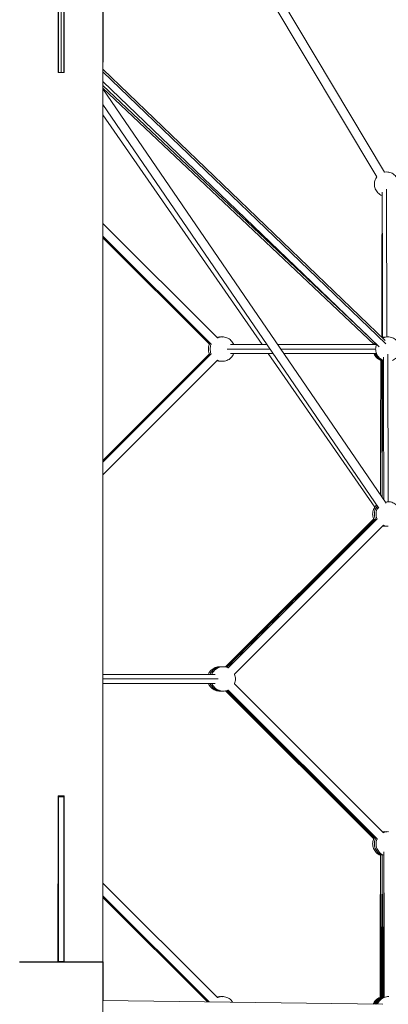
# Model space of a CAD drawing. Units: millimetres. Extents: x 695 to 10667, y -3587 to 12136.
# Drawn here: x 6340 to 7003, y 9331 to 11104 of the extents above; entities that cross this region are included whole.
import ezdxf

# ---------------------------------------------------------------- set-up
doc = ezdxf.new("R2010")
doc.units = ezdxf.units.MM
doc.header["$LTSCALE"] = 50
doc.header["$PDSIZE"] = -1
doc.layers.add('размер', color=92, linetype='Continuous', lineweight=15)
doc.dimstyles.new('Размер М1.1', dxfattribs={"dimtxt": 300, "dimasz": 200, "dimexe": 1, "dimexo": 1, "dimgap": 50, "dimtad": 1, "dimdec": 0, "dimzin": 0, "dimtxsty": 'Standard', "dimcen": 2.5, "dimazin": 0, "dimtfac": 1, "dimtmove": 0, "dimatfit": 3, "dimfxl": 1, "dimtzin": 0, "dimarcsym": 0})

# ---------------------------------------------------------------- blocks, each defined once
blk = doc.blocks.new('_D_2')
at = {"layer": 'Defpoints', "color": 0, "transparency": 16777216}
for p in [(1797.2, 12135.6), (6455.6, 12135.6), (8374.3, 7263.1)]:
    blk.add_point(p, dxfattribs=at)
at = {"layer": 'размер', "color": 0, "lineweight": -2, "transparency": 16777216}
for p, q in [((6454.6, 12135.6), (1796.2, 12135.6)), ((1797.2, 7463.1), (1797.2, 11935.6)), ((8373.3, 7263.1), (1796.2, 7263.1))]:
    blk.add_line(p, q, dxfattribs=at)
at = {"layer": 'размер', "color": 0, "transparency": 16777216}
for points in [[(1763.9, 11935.6), (1830.5, 11935.6), (1797.2, 12135.6)], [(1763.9, 7463.1), (1830.5, 7463.1), (1797.2, 7263.1)]]:
    blk.add_solid(points, dxfattribs=at)
at = {"layer": 'размер', "color": 0, "transparency": 16777216, "insert": (1547.2, 9774), "char_height": 200, "attachment_point": 2, "rotation": 90}
blk.add_mtext('4500', dxfattribs=at)

msp = doc.modelspace()

# ---------------------------------------------------------------- linework, layer by layer
at = {"color": 7, "linetype": 'Continuous', "lineweight": 18}
for p, q in [((6489.2, 11677.1), (6996, 10829.5)), ((6982.3, 10821.2), (6489.2, 11645.9)), ((6409.2, 11235.5), (6409.2, 11009.1)), ((6419.2, 11009.1), (6419.2, 11235.5)), ((6489.5, 11136.4), (6489.5, 11027.5)), ((6419.7, 11027.5), (6419.4, 11027.5)), ((6489.2, 11027.5), (6489.5, 11027.5)), ((6997.3, 10526.4), (6489.2, 11015.1)), ((6408.7, 11009.1), (6419.7, 11009.1)), ((6489.2, 10992.9), (6986.2, 10514.8)), ((6489.2, 10980.7), (6977, 10519.1)), ((6489.2, 10979.8), (6999.1, 10233.3)), ((6985.9, 10224.2), (6489.2, 10951.4)), ((6775.6, 10518.9), (6489.2, 10932.5)), ((6996, 10829.5), (6999.6, 10829.8)), ((6489.2, 10737.1), (6695.3, 10531)), ((6684.1, 10519.6), (6489.2, 10714.5)), ((6489.2, 10711.5), (6681, 10519.6)), ((6701.1, 10532.9), (6704.5, 10532.6)), ((7000.4, 10532.9), (7001.6, 10532.8)), ((6784.7, 10518.9), (6718.7, 10518.9)), ((6981.4, 10518.9), (6804, 10518.9)), ((6489.2, 10310.3), (6681, 10502.1)), ((6489.2, 10307.2), (6684.1, 10502.1)), ((6489.2, 10310.3), (6681, 10502.1)), ((6489.2, 10307.2), (6684.1, 10502.1)), ((6718.7, 10502.9), (6795.6, 10502.9)), ((6978.4, 10226.1), (6786.7, 10502.9)), ((6815, 10502.9), (6981.4, 10502.9)), ((6695.3, 10490.7), (6489.2, 10284.6)), ((6695.3, 10490.7), (6489.2, 10284.6)), ((6702.6, 10489), (6701.1, 10488.9)), ((6990.9, 10491.1), (6991.5, 10244.3)), ((6709.9, 9938.5), (6976.5, 10205.1)), ((6712.2, 9937.8), (6979.5, 10205.1)), ((6714.5, 9937), (6982.6, 10205.1)), ((6993.8, 10193.7), (6725.8, 9925.7)), ((6998.1, 10192), (6996.6, 10191.9)), ((7001.1, 10192), (6999.6, 10191.9)), ((6699.6, 9938.9), (6702.6, 9938.6)), ((6702.6, 9938.9), (6706, 9938.6)), ((6691.2, 9924.9), (6489.2, 9924.9)), ((6489.2, 9908.9), (6691.2, 9908.9)), ((6701.1, 9895), (6699.6, 9894.9)), ((6704.2, 9895), (6702.6, 9894.9)), ((6976.5, 9628.7), (6709.9, 9895.3)), ((6979.5, 9628.7), (6712.2, 9896)), ((6982.6, 9628.7), (6714.5, 9896.7)), ((6725.8, 9908.1), (6993.9, 9640)), ((6419.7, 9706.2), (6408.7, 9706.2)), ((6419.2, 9704.6), (6409.2, 9704.6)), ((6409.2, 9407.8), (6409.2, 9704.6)), ((6419.2, 9407.8), (6419.2, 9704.6)), ((6409.2, 9690), (6408.7, 9690)), ((6419.7, 9690), (6419.2, 9690)), ((6419.5, 9690), (6419.5, 9638.1)), ((6419.7, 9690), (6420, 9690)), ((6996.6, 9641.9), (6999.6, 9641.6)), ((6999.6, 9641.9), (7003, 9641.6)), ((6419.7, 9596.1), (6419.2, 9596.6)), ((6419.7, 9593), (6419.2, 9593.5)), ((6419.5, 9593.3), (6419.5, 9406.8)), ((6988.6, 9601), (6989.3, 9343.4)), ((6991.6, 9599.4), (6990.9, 9342.7)), ((6994.6, 9599.4), (6994, 9342.7)), ((6994.6, 9599.4), (6994, 9342.7)), ((6489.2, 9549.2), (6695.3, 9343.1)), ((6680.4, 9335.3), (6489.2, 9526.6)), ((6677.4, 9335.3), (6489.2, 9523.5)), ((6408.7, 9407.6), (6339.2, 9407.6)), ((6489.2, 9406.7), (6339.2, 9406.7)), ((6408.7, 9406.6), (6408.7, 9407.6)), ((6419.2, 9407.8), (6409.2, 9407.8)), ((6409.2, 9406.8), (6409.2, 9407.8)), ((6409.2, 9406.8), (6419.2, 9406.8)), ((6416.5, 9406.7), (6416.5, 9406.8)), ((6419.2, 9406.8), (6419.2, 9407.8)), ((6419.5, 9406.8), (6419.2, 9406.8)), ((6489.2, 9407.6), (6419.7, 9407.6)), ((6419.7, 9406.6), (6419.7, 9407.6)), ((6489.2, 9407.6), (6489.2, 9406.7)), ((6489.2, 9256.7), (6489.2, 9406.7)), ((6489.5, 9406.6), (6489.3, 9406.6)), ((6489.5, 9407.4), (6489.5, 9406.6)), ((6489.5, 9406.7), (6489.5, 9337.9)), ((6701.1, 9344.9), (6704.5, 9344.6)), ((6992.9, 9331.1), (6489.2, 9337.9))]:
    msp.add_line(p, q, dxfattribs=at)
at = {"color": 8, "linetype": 'Continuous', "lineweight": 18}
for p, q in [((6414.2, 11235.5), (6414.2, 11009.1)), ((6998.4, 10520.6), (6489.2, 11010.3)), ((6965.7, 10534.5), (6489.2, 10985.5)), ((7000.3, 10532.8), (6999.7, 10799)), ((6713, 10510.9), (6790.1, 10510.9)), ((6809.5, 10510.9), (6979.9, 10510.9)), ((7002.6, 10235.9), (7001.9, 10502)), ((6696.9, 9916.9), (6489.2, 9916.9)), ((6409, 9690), (6408.4, 9406.9))]:
    msp.add_line(p, q, dxfattribs=at)
at = {"color": 7, "linetype": 'Continuous', "lineweight": 18, "flags": 128}
for points in [[(6991.6, 10787.4), (6991.2, 10648.3), (6991.1, 10599.9), (6991, 10566.3), (6990.9, 10532.5)], [(6991.7, 10793.3), (6992, 10646.2), (6992.2, 10597.2), (6992.2, 10563.2), (6992.3, 10531.3)], [(6989.3, 10490.4), (6988.9, 10349.9), (6988.8, 10303.3), (6988.7, 10270.9), (6988.7, 10248.6)], [(6990.9, 10491.1), (6991.3, 10347.8), (6991.4, 10300.7), (6991.5, 10267.9), (6991.5, 10244.3)], [(6992.3, 10490.4), (6992, 10349.9), (6991.9, 10303.3), (6991.8, 10270.9), (6991.7, 10244.1)], [(6992.3, 10490.4), (6992, 10353.3), (6991.9, 10305.5), (6991.8, 10272.3), (6991.7, 10244.1)], [(6993.9, 10496.4), (6994.3, 10349.8), (6994.4, 10303.2), (6994.5, 10270.9), (6994.6, 10239.9)], [(6988.5, 9599.4), (6988.2, 9458.3), (6988, 9409.3), (6988, 9375.3), (6987.9, 9342.7)], [(6988.6, 9601), (6989, 9458.2), (6989.1, 9409.3), (6989.2, 9375.3), (6989.3, 9343.4)], [(6991.7, 9601), (6992, 9458.9), (6992.2, 9412.3), (6992.2, 9379.9), (6992.3, 9343.4)], [(6994.7, 9605.4), (6995.1, 9458.2), (6995.2, 9409.3), (6995.3, 9375.3), (6995.4, 9343.4)]]:
    msp.add_lwpolyline(points, dxfattribs=at)
at = {"color": 7, "linetype": 'Continuous', "lineweight": 18}
for points, knots in [([(8308.9, 9406.9), (8307.5, 9444.4), (8305.7, 9482.1), (8300.9, 9557.9), (8297.9, 9595.9), (8290.9, 9672.3), (8286.8, 9710.7), (8277.5, 9787.5), (8272.2, 9826), (8260.6, 9903.1), (8254.1, 9941.7), (8240.1, 10018.9), (8232.4, 10057.4), (8215.9, 10134.4), (8207.1, 10172.9), (8188.1, 10249.5), (8178, 10287.7), (8156.6, 10363.7), (8145.3, 10401.5), (8121.4, 10476.7), (8108.9, 10514.1), (8082.6, 10588.2), (8068.9, 10624.9), (8040.2, 10697.8), (8025.2, 10733.8), (7994.2, 10805.1), (7978.1, 10840.4), (7944.7, 10909.9), (7927.5, 10944.2), (7891.9, 11011.8), (7873.6, 11045.1), (7835.9, 11110.5), (7816.6, 11142.7), (7776.9, 11205.7), (7756.5, 11236.6), (7714.9, 11297.1), (7693.7, 11326.7), (7650.3, 11384.5), (7628.2, 11412.7), (7583.1, 11467.6), (7560.2, 11494.3), (7513.7, 11546.2), (7490.1, 11571.4), (7442.2, 11620.2), (7417.9, 11643.8), (7368.8, 11689.4), (7344, 11711.3), (7293.9, 11753.6), (7268.6, 11774), (7217.6, 11812.9), (7191.9, 11831.5), (7140.2, 11867.1), (7114.2, 11884.1), (7062, 11916.3), (7035.7, 11931.5), (6983.1, 11960.3), (6956.7, 11973.9), (6903.8, 11999.3), (6877.3, 12011.2), (6824.3, 12033.4), (6797.8, 12043.6), (6744.8, 12062.5), (6718.4, 12071.1), (6665.6, 12086.8), (6639.3, 12093.8), (6613.1, 12100.1)], [0, 0, 0, 0, 0.03125, 0.03125, 0.0625, 0.0625, 0.09375, 0.09375, 0.125, 0.125, 0.15625, 0.15625, 0.1875, 0.1875, 0.21875, 0.21875, 0.25, 0.25, 0.28125, 0.28125, 0.3125, 0.3125, 0.34375, 0.34375, 0.375, 0.375, 0.40625, 0.40625, 0.4375, 0.4375, 0.46875, 0.46875, 0.5, 0.5, 0.53125, 0.53125, 0.5625, 0.5625, 0.59375, 0.59375, 0.625, 0.625, 0.65625, 0.65625, 0.6875, 0.6875, 0.71875, 0.71875, 0.75, 0.75, 0.78125, 0.78125, 0.8125, 0.8125, 0.84375, 0.84375, 0.875, 0.875, 0.90625, 0.90625, 0.9375, 0.9375, 0.96875, 0.96875, 1, 1, 1, 1]), ([(6934.3, 12031.3), (6945.6, 12026.7), (6970.2, 12016.8), (7007.7, 12000.1), (7046.9, 11981.5), (7086.1, 11961.7), (7125.2, 11940.6), (7164.1, 11918.3), (7203, 11894.8), (7241.6, 11870), (7280, 11844), (7318.2, 11816.7), (7355.9, 11788.3), (7393, 11759), (7429.7, 11728.6), (7466, 11697), (7502.1, 11664.1), (7538.1, 11629.8), (7573.8, 11594.2), (7609, 11557.3), (7643.8, 11519.4), (7677.8, 11480.5), (7711.1, 11440.8), (7743.6, 11400.3), (7775.6, 11358.8), (7807.2, 11316), (7838.3, 11271.9), (7868.9, 11226.5), (7898.9, 11180.2), (7928.1, 11133), (7956.6, 11084.9), (7984.4, 11036), (8011.3, 10986.3), (8037.4, 10935.9), (8062.7, 10884.8), (8087.2, 10833), (8110.8, 10780.5), (8133.5, 10727.8), (8155.2, 10674.8), (8175.8, 10621.6), (8195.7, 10567.9), (8214.8, 10513.5), (8233.2, 10458.3), (8250.8, 10402.3), (8267.5, 10346.1), (8283.3, 10289.5), (8298.1, 10232.7), (8312.1, 10175.7), (8325.2, 10118.6), (8337.4, 10061.4), (8348.6, 10004), (8359, 9946.7), (8368.5, 9889.3), (8377.1, 9832), (8384.9, 9774.8), (8391.6, 9719.2), (8397.3, 9665.4), (8402.2, 9613.3), (8406.3, 9561.4), (8409.8, 9509.7), (8412.7, 9458.3), (8414, 9424), (8414.7, 9406.9)], [0, 0, 0, 0, 0.01393, 0.030155, 0.046469, 0.062871, 0.079356, 0.095923, 0.112568, 0.129288, 0.146081, 0.162942, 0.179869, 0.196554, 0.213296, 0.230091, 0.246937, 0.264136, 0.281379, 0.298663, 0.315984, 0.333338, 0.350409, 0.367505, 0.384621, 0.401753, 0.419248, 0.436752, 0.45426, 0.471768, 0.489273, 0.506771, 0.524256, 0.541687, 0.559099, 0.576486, 0.593845, 0.611172, 0.628154, 0.645098, 0.662, 0.678857, 0.696007, 0.713102, 0.730138, 0.747113, 0.764023, 0.780864, 0.797633, 0.814327, 0.830942, 0.847477, 0.863928, 0.880291, 0.896566, 0.912748, 0.927499, 0.942168, 0.956755, 0.971257, 0.985672, 1, 1, 1, 1]), ([(6576.5, 11804.6), (6623.3, 11793.4), (6670.5, 11779.5), (6765, 11745.9), (6812.4, 11726.3), (6883.2, 11692.3), (6906.8, 11680.2), (6953.8, 11654.6), (6977.3, 11641), (7023.9, 11612.4), (7047.1, 11597.3), (7093.3, 11565.7), (7116.3, 11549.1), (7161.8, 11514.5), (7184.4, 11496.4), (7229.1, 11458.8), (7251.3, 11439.2), (7295.1, 11398.7), (7316.8, 11377.7), (7359.6, 11334.3), (7380.7, 11311.9), (7422.3, 11265.8), (7442.8, 11242), (7483, 11193.2), (7502.8, 11168.1), (7541.6, 11116.7), (7560.6, 11090.4), (7597.9, 11036.6), (7616.1, 11009.1), (7651.6, 10953), (7668.9, 10924.5), (7702.7, 10866.3), (7719.1, 10836.7), (7751, 10776.5), (7766.4, 10746), (7796.3, 10684.1), (7810.8, 10652.8), (7838.7, 10589.3), (7852.1, 10557.2), (7877.9, 10492.4), (7890.2, 10459.7), (7913.9, 10393.7), (7925.2, 10360.4), (7946.7, 10293.5), (7956.9, 10259.8), (7976.2, 10192.1), (7985.3, 10158.1), (8002.5, 10089.9), (8010.5, 10055.6), (8025.4, 9987), (8032.4, 9952.6), (8045.2, 9883.9), (8051.1, 9849.5), (8067.1, 9746.4), (8075.6, 9677.8), (8088.7, 9541.5), (8093.3, 9473.8), (8095.9, 9406.9)], [0, 0, 0, 0, 0.0625, 0.0625, 0.125, 0.125, 0.15625, 0.15625, 0.1875, 0.1875, 0.21875, 0.21875, 0.25, 0.25, 0.28125, 0.28125, 0.3125, 0.3125, 0.34375, 0.34375, 0.375, 0.375, 0.40625, 0.40625, 0.4375, 0.4375, 0.46875, 0.46875, 0.5, 0.5, 0.53125, 0.53125, 0.5625, 0.5625, 0.59375, 0.59375, 0.625, 0.625, 0.65625, 0.65625, 0.6875, 0.6875, 0.71875, 0.71875, 0.75, 0.75, 0.78125, 0.78125, 0.8125, 0.8125, 0.84375, 0.84375, 0.875, 0.875, 0.9375, 0.9375, 1, 1, 1, 1]), ([(7637.5, 10964.3), (7635.1, 10968.1), (7624.1, 10986.1), (7603.9, 11017.3), (7576.8, 11057.9), (7549.1, 11097.6), (7520.8, 11136.4), (7491.9, 11174.2), (7462.6, 11211.1), (7432.7, 11247), (7402.3, 11281.9), (7371.7, 11315.7), (7340.8, 11348.2), (7309.7, 11379.6), (7278.2, 11409.9), (7246.2, 11439.5), (7213.5, 11468.1), (7180.4, 11495.9), (7146.9, 11522.6), (7113.2, 11548.2), (7079.3, 11572.7), (7045.1, 11596.1), (7010.7, 11618.4), (6976.2, 11639.6), (6941.5, 11659.6), (6906.8, 11678.6), (6871.9, 11696.4), (6837, 11713.2), (6802, 11728.8), (6765.8, 11743.9), (6728.5, 11758.2), (6690.1, 11771.8), (6651.7, 11784), (6617.9, 11793.8), (6596.8, 11799.1), (6588.5, 11801.1)], [0, 0, 0, 0, 0.008798, 0.040945, 0.073085, 0.105211, 0.137315, 0.16932, 0.201289, 0.233214, 0.265087, 0.296903, 0.328086, 0.359199, 0.390236, 0.42119, 0.452684, 0.484077, 0.515364, 0.546539, 0.577595, 0.608525, 0.639325, 0.669987, 0.700508, 0.73088, 0.761099, 0.79116, 0.821058, 0.850789, 0.883293, 0.915582, 0.947652, 0.979497, 1, 1, 1, 1]), ([(6408.7, 11235.8), (6408.7, 11199.7), (6408.7, 11162.8), (6408.7, 11087.1), (6408.7, 11048.5), (6408.7, 11009.1)], [0, 0, 0, 0, 0.5, 0.5, 1, 1, 1, 1]), ([(6419.7, 11009.1), (6419.7, 11048.5), (6419.7, 11087.1), (6419.7, 11162.8), (6419.7, 11199.7), (6419.7, 11235.8)], [0, 0, 0, 0, 0.5, 0.5, 1, 1, 1, 1]), ([(6489.2, 11235.8), (6489.2, 11205.7), (6489.2, 11174.8), (6489.2, 11111.7), (6489.2, 11079.4), (6489.2, 11013.6), (6489.2, 10980), (6489.2, 10911.5), (6489.2, 10876.7), (6489.2, 10805.8), (6489.2, 10769.8), (6489.2, 10696.6), (6489.2, 10659.5), (6489.2, 10584.4), (6489.2, 10546.3), (6489.2, 10469.3), (6489.2, 10430.4), (6489.2, 10351.8), (6489.2, 10312.2), (6489.2, 10232.2), (6489.2, 10191.9), (6489.2, 10110.8), (6489.2, 10070), (6489.2, 9988), (6489.2, 9946.8), (6489.2, 9864.2), (6489.2, 9822.8), (6489.2, 9739.8), (6489.2, 9698.2), (6489.2, 9615.1), (6489.2, 9573.5), (6489.2, 9490.4), (6489.2, 9449), (6489.2, 9407.6)], [0, 0, 0, 0, 0.0625, 0.0625, 0.125, 0.125, 0.1875, 0.1875, 0.25, 0.25, 0.3125, 0.3125, 0.375, 0.375, 0.4375, 0.4375, 0.5, 0.5, 0.5625, 0.5625, 0.625, 0.625, 0.6875, 0.6875, 0.75, 0.75, 0.8125, 0.8125, 0.875, 0.875, 0.9375, 0.9375, 1, 1, 1, 1]), ([(6991.6, 10787.4), (6991.6, 10787.4), (6990.1, 10787.8), (6987.5, 10789.4), (6983.9, 10792.2), (6981.1, 10795.7), (6979.1, 10799.6), (6977.9, 10803.7), (6977.5, 10807.8), (6977.9, 10812), (6979.1, 10816), (6980.6, 10819.2), (6981.9, 10820.8), (6982.3, 10821.2)], [0, 0, 0, 0, 0.001166, 0.110158, 0.221463, 0.332768, 0.44176, 0.546402, 0.64513, 0.743858, 0.8485, 0.957492, 1, 1, 1, 1]), ([(6999.6, 10829.8), (7001, 10829.8), (7003.7, 10829.6), (7007.8, 10828.4), (7011.8, 10826.4), (7015.2, 10823.6), (7016.9, 10821.4), (7017.7, 10820.3)], [0, 0, 0, 0, 0.188809, 0.388927, 0.597365, 0.810226, 1, 1, 1, 1]), ([(6694.6, 10531.8), (6695.4, 10532), (6697.5, 10532.7), (6699.8, 10532.8), (6701.1, 10532.9)], [0, 0, 0, 0, 0.3967869, 1, 1, 1, 1]), ([(6695.4, 10531), (6695.6, 10531.1), (6697.1, 10531.9), (6700.1, 10532.6), (6702.8, 10532.8), (6704.2, 10532.9)], [0, 0, 0, 0, 0.0854956, 0.5560442, 1, 1, 1, 1]), ([(6704.2, 10532.9), (6705.5, 10532.8), (6708.3, 10532.6), (6712.4, 10531.4), (6716.3, 10529.4), (6719.8, 10526.5), (6722.6, 10523), (6724.2, 10520.4), (6724.6, 10518.9), (6724.6, 10518.9)], [0, 0, 0, 0, 0.152715, 0.314578, 0.48317, 0.65534, 0.827509, 0.996101, 1, 1, 1, 1]), ([(6992.2, 10531.3), (6992.2, 10531.3), (6993.5, 10532), (6995.4, 10532.4), (6997.2, 10532.6), (6997.6, 10532.6)], [0, 0, 0, 0, 0.014207, 0.784177, 1, 1, 1, 1]), ([(6992.7, 10530.8), (6993.1, 10531), (6994.7, 10531.8), (6997.8, 10532.6), (7000.6, 10532.8), (7001.9, 10532.9)], [0, 0, 0, 0, 0.125886, 0.575652, 1, 1, 1, 1]), ([(7001.9, 10532.9), (7003.2, 10532.8), (7006, 10532.6), (7010.1, 10531.4), (7014.1, 10529.4), (7017.6, 10526.5), (7020.4, 10523), (7022.5, 10519.1), (7023.7, 10515), (7024, 10510.9), (7023.7, 10506.8), (7022.5, 10502.7), (7020.4, 10498.7), (7017.6, 10495.2), (7014, 10492.4), (7011.4, 10490.8), (7010, 10490.4), (7010, 10490.4)], [0, 0, 0, 0, 0.066151, 0.136264, 0.209293, 0.283871, 0.358449, 0.431477, 0.501591, 0.567742, 0.633893, 0.704006, 0.777034, 0.851613, 0.926191, 0.999219, 1, 1, 1, 1]), ([(6681, 10502.1), (6680.9, 10502.3), (6680.1, 10503.8), (6679.4, 10506.8), (6679, 10510.9), (6679.4, 10515), (6680.1, 10517.9), (6680.9, 10519.4), (6681, 10519.6)], [0, 0, 0, 0, 0.042751, 0.278024, 0.5, 0.721976, 0.957249, 1, 1, 1, 1]), ([(6684.1, 10502.1), (6683.9, 10502.3), (6683.1, 10503.8), (6682.5, 10506.8), (6682, 10510.9), (6682.5, 10515), (6683.1, 10517.9), (6683.9, 10519.4), (6684.1, 10519.6)], [0, 0, 0, 0, 0.042751, 0.278024, 0.5, 0.721976, 0.957249, 1, 1, 1, 1]), ([(6976.9, 10518.9), (6976.9, 10518.9), (6977.2, 10520.1), (6977.9, 10521.2), (6978.6, 10522.2)], [0, 0, 0, 0, 0.0272854, 1, 1, 1, 1]), ([(6978.4, 10518.9), (6978.4, 10518.9), (6978.6, 10519.8), (6979.1, 10520.5), (6979.6, 10521.2)], [0, 0, 0, 0, 0.038567, 1, 1, 1, 1]), ([(6979.9, 10518.9), (6979.9, 10518.9), (6980, 10519.4), (6980.3, 10519.8), (6980.6, 10520.3)], [0, 0, 0, 0, 0.065756, 1, 1, 1, 1]), ([(6994, 10490.4), (6993.9, 10490.4), (6992.4, 10490.8), (6989.8, 10492.4), (6986.2, 10495.2), (6983.4, 10498.7), (6981.3, 10502.7), (6980.2, 10506.8), (6979.8, 10510.9), (6980.2, 10514.9), (6980.8, 10517.8), (6981.6, 10519.2), (6981.6, 10519.3)], [0, 0, 0, 0, 0.0044745, 0.1312139, 0.2606429, 0.3900719, 0.5168113, 0.6384919, 0.7532959, 0.8680998, 0.9897805, 1, 1, 1, 1]), ([(6724.6, 10502.9), (6724.6, 10502.8), (6724.2, 10501.4), (6722.6, 10498.7), (6719.8, 10495.2), (6716.3, 10492.3), (6712.4, 10490.3), (6708.3, 10489.1), (6705.5, 10488.9), (6704.2, 10488.9)], [0, 0, 0, 0, 0.003899, 0.172491, 0.34466, 0.51683, 0.685422, 0.847285, 1, 1, 1, 1]), ([(6990.9, 10489.9), (6990.4, 10490.1), (6988.4, 10490.6), (6985.2, 10492.4), (6981.7, 10495.2), (6978.9, 10498.7), (6977.3, 10501.4), (6976.9, 10502.8), (6976.9, 10502.9)], [0, 0, 0, 0, 0.088018, 0.312337, 0.541416, 0.770494, 0.994813, 1, 1, 1, 1]), ([(6990.9, 10490.4), (6990.9, 10490.4), (6989.4, 10490.8), (6986.7, 10492.4), (6983.2, 10495.2), (6980.4, 10498.7), (6978.8, 10501.4), (6978.4, 10502.8), (6978.4, 10502.9)], [0, 0, 0, 0, 0.008609, 0.25246, 0.501485, 0.75051, 0.994361, 1, 1, 1, 1]), ([(6994, 10489.9), (6993.4, 10490.1), (6991.4, 10490.6), (6988.2, 10492.4), (6984.7, 10495.2), (6981.9, 10498.7), (6980.3, 10501.4), (6979.9, 10502.8), (6979.9, 10502.9)], [0, 0, 0, 0, 0.088018, 0.312337, 0.541416, 0.770494, 0.994813, 1, 1, 1, 1]), ([(6701.1, 10488.9), (6699.8, 10488.9), (6697.5, 10489), (6695.4, 10489.7), (6694.6, 10490)], [0, 0, 0, 0, 0.603213, 1, 1, 1, 1]), ([(6704.2, 10488.9), (6702.8, 10488.9), (6700.1, 10489.1), (6697.1, 10489.9), (6695.6, 10490.6), (6695.4, 10490.8)], [0, 0, 0, 0, 0.443956, 0.914504, 1, 1, 1, 1]), ([(6997.8, 10235.3), (6998.1, 10235.3), (6999.6, 10235.8), (7001.3, 10235.9), (7002.7, 10235.9)], [0, 0, 0, 0, 0.190103, 1, 1, 1, 1]), ([(7002.7, 10235.9), (7004, 10235.8), (7006.8, 10235.7), (7010.9, 10234.4), (7014.8, 10232.4), (7018.3, 10229.5), (7021.2, 10226), (7023.2, 10222.1), (7024.4, 10218), (7024.8, 10213.9), (7024.4, 10209.8), (7023.7, 10206.8), (7022.9, 10205.3), (7022.8, 10205.1)], [0, 0, 0, 0, 0.092293, 0.190115, 0.292004, 0.396055, 0.500106, 0.601994, 0.699816, 0.79211, 0.884403, 0.982225, 1, 1, 1, 1]), ([(6976.5, 10205.1), (6976.4, 10205.3), (6975.6, 10206.8), (6974.9, 10209.8), (6974.4, 10213.9), (6974.8, 10218), (6976, 10222.1), (6978.1, 10226), (6980.1, 10228.7), (6981.6, 10229.9), (6981.9, 10230.1)], [0, 0, 0, 0, 0.028248, 0.183708, 0.330381, 0.477055, 0.632514, 0.794436, 0.959795, 1, 1, 1, 1]), ([(6979.5, 10205.1), (6979.4, 10205.3), (6978.6, 10206.8), (6977.9, 10209.8), (6977.5, 10213.9), (6977.9, 10218), (6979.1, 10222.1), (6980.8, 10225.6), (6982.5, 10227.5), (6983.1, 10228.3)], [0, 0, 0, 0, 0.031183, 0.202786, 0.364692, 0.526597, 0.698201, 0.876939, 1, 1, 1, 1]), ([(6982.6, 10205.1), (6982.4, 10205.3), (6981.7, 10206.8), (6981, 10209.8), (6980.5, 10213.9), (6980.9, 10218), (6982.1, 10222), (6983.4, 10224.9), (6984.4, 10226.1), (6984.5, 10226.3)], [0, 0, 0, 0, 0.034864, 0.226732, 0.407757, 0.588781, 0.780649, 0.980494, 1, 1, 1, 1]), ([(6979.5, 10205.1), (6943.3, 10168.9), (6888.4, 10114), (6799.3, 10024.9), (6746.4, 9972), (6712.2, 9937.8)], [0, 0, 0, 0, 0.4066477, 0.6160316, 1, 1, 1, 1]), ([(6996.6, 10191.9), (6995.2, 10191.9), (6993.8, 10191.9), (6992.5, 10192.3), (6992.4, 10192.3)], [0, 0, 0, 0, 0.956114, 1, 1, 1, 1]), ([(6999.6, 10191.9), (6998.3, 10191.9), (6996, 10192), (6993.9, 10192.7), (6993.1, 10193)], [0, 0, 0, 0, 0.6032131, 1, 1, 1, 1]), ([(7002.7, 10191.9), (7001.3, 10192), (6998.6, 10192.1), (6995.6, 10192.9), (6994.1, 10193.7), (6993.9, 10193.8)], [0, 0, 0, 0, 0.443956, 0.914504, 1, 1, 1, 1]), ([(6679.1, 9924.9), (6679.1, 9924.9), (6679.5, 9926.4), (6681.1, 9929), (6683.9, 9932.6), (6687.4, 9935.4), (6691.4, 9937.5), (6695.5, 9938.7), (6698.3, 9938.8), (6699.6, 9938.9)], [0, 0, 0, 0, 0.003877, 0.172473, 0.344646, 0.51682, 0.685415, 0.847282, 1, 1, 1, 1]), ([(6682.2, 9924.9), (6682.2, 9924.9), (6682.6, 9926.4), (6684.2, 9929), (6687, 9932.6), (6690.5, 9935.4), (6694.4, 9937.5), (6698.5, 9938.7), (6701.3, 9938.8), (6702.6, 9938.9)], [0, 0, 0, 0, 0.003877, 0.172473, 0.344646, 0.51682, 0.685415, 0.847282, 1, 1, 1, 1]), ([(6685.2, 9924.9), (6685.2, 9924.9), (6685.6, 9926.4), (6687.2, 9929), (6690, 9932.6), (6693.5, 9935.4), (6697.5, 9937.5), (6701.6, 9938.7), (6704.3, 9938.8), (6705.7, 9938.9)], [0, 0, 0, 0, 0.003877, 0.172473, 0.344646, 0.51682, 0.685415, 0.847282, 1, 1, 1, 1]), ([(6705.7, 9938.9), (6707, 9938.8), (6709.8, 9938.6), (6712.8, 9937.9), (6714.2, 9937.1), (6714.5, 9937)], [0, 0, 0, 0, 0.443956, 0.914504, 1, 1, 1, 1]), ([(6725.8, 9925.7), (6725.9, 9925.5), (6726.7, 9924), (6727.4, 9921), (6727.8, 9916.9), (6727.4, 9912.8), (6726.7, 9909.8), (6725.9, 9908.3), (6725.8, 9908.1)], [0, 0, 0, 0, 0.042751, 0.278024, 0.5, 0.721976, 0.957249, 1, 1, 1, 1]), ([(6699.6, 9894.9), (6698.3, 9895), (6695.5, 9895.1), (6691.4, 9896.3), (6687.4, 9898.4), (6683.9, 9901.2), (6681.1, 9904.8), (6679.5, 9907.4), (6679.1, 9908.9), (6679.1, 9908.9)], [0, 0, 0, 0, 0.152718, 0.314585, 0.48318, 0.655354, 0.827527, 0.996123, 1, 1, 1, 1]), ([(6702.6, 9894.9), (6701.3, 9895), (6698.5, 9895.1), (6694.4, 9896.3), (6690.5, 9898.4), (6687, 9901.2), (6684.2, 9904.8), (6682.6, 9907.4), (6682.2, 9908.9), (6682.2, 9908.9)], [0, 0, 0, 0, 0.152718, 0.314585, 0.48318, 0.655354, 0.827527, 0.996123, 1, 1, 1, 1]), ([(6705.7, 9894.9), (6704.3, 9895), (6701.6, 9895.1), (6697.5, 9896.3), (6693.5, 9898.4), (6690, 9901.2), (6687.2, 9904.8), (6685.6, 9907.4), (6685.2, 9908.9), (6685.2, 9908.9)], [0, 0, 0, 0, 0.152718, 0.314585, 0.48318, 0.655354, 0.827527, 0.996123, 1, 1, 1, 1]), ([(6714.5, 9896.8), (6714.2, 9896.7), (6712.8, 9895.9), (6709.8, 9895.1), (6707, 9895), (6705.7, 9894.9)], [0, 0, 0, 0, 0.085496, 0.556044, 1, 1, 1, 1]), ([(6408.7, 9706.2), (6408.7, 9656.7), (6408.7, 9607.1), (6408.7, 9507.5), (6408.7, 9457.6), (6408.7, 9407.6)], [0, 0, 0, 0, 0.5, 0.5, 1, 1, 1, 1]), ([(6419.7, 9407.6), (6419.7, 9457.6), (6419.7, 9507.5), (6419.7, 9607.1), (6419.7, 9656.7), (6419.7, 9706.2)], [0, 0, 0, 0, 0.5, 0.5, 1, 1, 1, 1]), ([(6419.2, 9638.3), (6419.2, 9638.3), (6419.4, 9638.2), (6419.6, 9638.1), (6419.7, 9637.9)], [0, 0, 0, 0, 0.023711, 1, 1, 1, 1]), ([(6988.5, 9599.4), (6988.5, 9599.4), (6987.1, 9599.9), (6984.4, 9601.4), (6980.9, 9604.2), (6978.1, 9607.8), (6976, 9611.7), (6974.8, 9615.8), (6974.4, 9619.9), (6974.9, 9624), (6975.6, 9627), (6976.4, 9628.5), (6976.5, 9628.7)], [0, 0, 0, 0, 0.001344, 0.126981, 0.255284, 0.383588, 0.509225, 0.629848, 0.743653, 0.857459, 0.978082, 1, 1, 1, 1]), ([(6991.7, 9599.4), (6991.6, 9599.4), (6990.2, 9599.8), (6987.5, 9601.4), (6983.9, 9604.2), (6981.1, 9607.8), (6979.1, 9611.7), (6977.9, 9615.8), (6977.5, 9619.9), (6977.9, 9624), (6978.6, 9627), (6979.4, 9628.5), (6979.5, 9628.7)], [0, 0, 0, 0, 0.004422, 0.129672, 0.25758, 0.385488, 0.510738, 0.630989, 0.744444, 0.857898, 0.978149, 1, 1, 1, 1]), ([(6994.6, 9599.4), (6994.6, 9599.4), (6993.2, 9599.9), (6990.5, 9601.4), (6987, 9604.2), (6984.1, 9607.8), (6982.1, 9611.7), (6980.9, 9615.8), (6980.5, 9619.9), (6981, 9624), (6981.7, 9627), (6982.4, 9628.5), (6982.6, 9628.7)], [0, 0, 0, 0, 0.001344, 0.126981, 0.255284, 0.383588, 0.509225, 0.629848, 0.743653, 0.857459, 0.978082, 1, 1, 1, 1]), ([(6992.4, 9641.5), (6992.5, 9641.5), (6993.8, 9641.9), (6995.2, 9641.9), (6996.6, 9641.9)], [0, 0, 0, 0, 0.043886, 1, 1, 1, 1]), ([(6993.1, 9640.8), (6993.9, 9641.1), (6996, 9641.8), (6998.3, 9641.9), (6999.6, 9641.9)], [0, 0, 0, 0, 0.3967869, 1, 1, 1, 1]), ([(6993.9, 9640), (6994.1, 9640.1), (6995.6, 9640.9), (6998.6, 9641.7), (7001.3, 9641.8), (7002.7, 9641.9)], [0, 0, 0, 0, 0.085496, 0.556044, 1, 1, 1, 1]), ([(6694.6, 9343.8), (6695.4, 9344.1), (6697.5, 9344.8), (6699.8, 9344.9), (6701.1, 9344.9)], [0, 0, 0, 0, 0.396787, 1, 1, 1, 1]), ([(6695.4, 9343), (6695.6, 9343.1), (6697.1, 9343.9), (6700.1, 9344.7), (6702.8, 9344.8), (6704.2, 9344.9)], [0, 0, 0, 0, 0.085496, 0.556044, 1, 1, 1, 1]), ([(6704.2, 9344.9), (6705.5, 9344.9), (6708.3, 9344.7), (6712.4, 9343.5), (6716.3, 9341.5), (6719.8, 9338.6), (6721.9, 9336.2), (6722.7, 9334.8), (6722.7, 9334.7)], [0, 0, 0, 0, 0.181712, 0.374308, 0.574911, 0.779771, 0.984631, 1, 1, 1, 1]), ([(6983, 9331.1), (6983.6, 9332.4), (6984.9, 9335.1), (6987.8, 9338.6), (6991.3, 9341.5), (6995.2, 9343.5), (6999.3, 9344.7), (7002.1, 9344.9), (7003.4, 9344.9)], [0, 0, 0, 0, 0.1664646, 0.3398881, 0.5133117, 0.6831313, 0.8461728, 1, 1, 1, 1]), ([(6975.5, 9331.2), (6976.1, 9332.5), (6977.3, 9335.1), (6980.2, 9338.6), (6983.7, 9341.4), (6986.3, 9343), (6987.8, 9343.4), (6987.9, 9343.4)], [0, 0, 0, 0, 0.236624, 0.489918, 0.743213, 0.991243, 1, 1, 1, 1]), ([(6977, 9331.2), (6977.6, 9332.5), (6978.8, 9335.1), (6981.7, 9338.6), (6985.2, 9341.4), (6988.4, 9343.2), (6990.4, 9343.7), (6990.9, 9343.9)], [0, 0, 0, 0, 0.218307, 0.450715, 0.683123, 0.910702, 1, 1, 1, 1]), ([(6978.5, 9331.2), (6979.1, 9332.5), (6980.3, 9335.1), (6983.2, 9338.6), (6986.7, 9341.4), (6989.4, 9343), (6990.9, 9343.4), (6990.9, 9343.4)], [0, 0, 0, 0, 0.238606, 0.491242, 0.743879, 0.991266, 1, 1, 1, 1]), ([(6980, 9331.1), (6980.6, 9332.4), (6981.8, 9335.1), (6984.7, 9338.6), (6988.2, 9341.4), (6991.4, 9343.2), (6993.4, 9343.7), (6994, 9343.9)], [0, 0, 0, 0, 0.220169, 0.452024, 0.683878, 0.910915, 1, 1, 1, 1]), ([(6981.5, 9331.1), (6982.1, 9332.4), (6983.4, 9335.1), (6986.2, 9338.6), (6989.8, 9341.4), (6992.4, 9343), (6993.9, 9343.4), (6994, 9343.4)], [0, 0, 0, 0, 0.240577, 0.49256, 0.744542, 0.991289, 1, 1, 1, 1])]:
    msp.add_open_spline(points, degree=3, knots=knots, dxfattribs=at)

# ---------------------------------------------------------------- dimensions: what is measured, and where the dimension line sits
at = {"layer": 'размер'}
dim = msp.add_linear_dim(base=(1797.2, 12135.6), p1=(8374.3, 7263.1), p2=(6455.6, 12135.6), angle=90, text='4500', dimstyle='Размер М1.1', override={"dimtxt": 200}, dxfattribs=at)
dim.commit()
dim.dimension.update_dxf_attribs({"geometry": '_D_2', "text_midpoint": (1797.2, 9774), "dimtype": 160})

doc.saveas('drawing.dxf')
